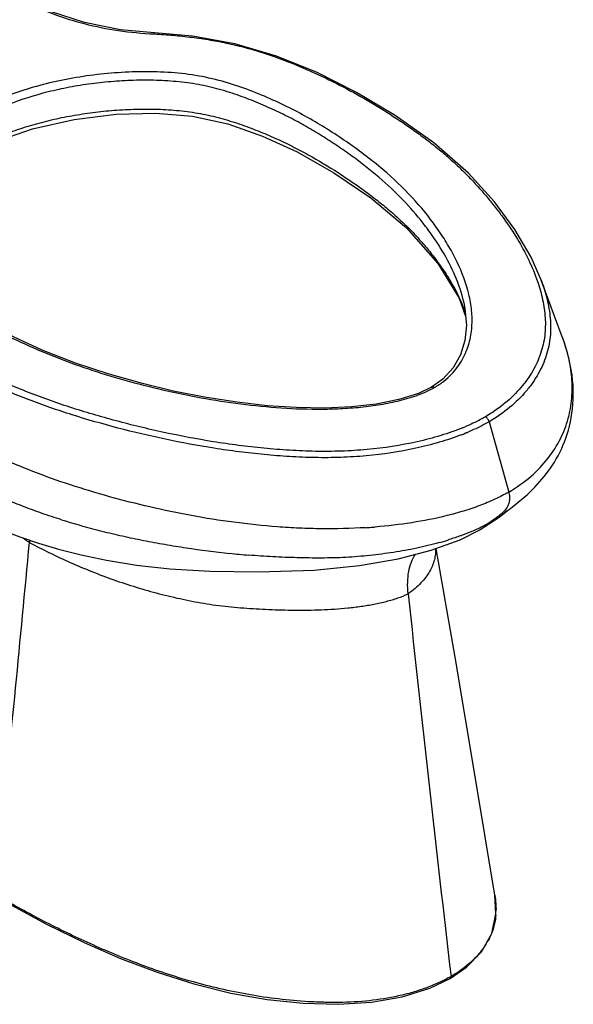
# Model space of a CAD drawing. Units: inches. Extents: x 0 to 3272, y -1667 to 509.
# Drawn here: x 12 to 14, y 6 to 8 of the extents above; entities that cross this region are included whole.
import ezdxf

# ---------------------------------------------------------------- set-up
doc = ezdxf.new("R2010")
doc.units = ezdxf.units.IN
doc.header["$LTSCALE"] = 0.935
doc.header["$MEASUREMENT"] = 0
doc.layers.get('0').update_dxf_attribs({"linetype": 'CONTINUOUS'})
doc.layers.add('06___PRT_ALL_SURFS', color=7, linetype='CONTINUOUS')

msp = doc.modelspace()

# ---------------------------------------------------------------- linework, layer by layer
at = {"color": 9, "linetype": 'Continuous'}
for p, q in [((12.5741, 8.2811), (12.5746, 8.2811)), ((12.5741, 8.2811), (12.5746, 8.2811)), ((13.6621, 7.5784), (13.6626, 7.5768)), ((13.6623, 7.5785), (13.6629, 7.5768)), ((13.446, 7.5174), (13.4466, 7.5159)), ((13.4467, 7.5175), (13.4473, 7.516)), ((13.5247, 7.1802), (13.5805, 6.9805)), ((13.4578, 7.1484), (13.4569, 7.1481)), ((13.4584, 7.148), (13.4574, 7.1476)), ((12.2204, 6.8442), (12.2198, 6.8375))]:
    msp.add_line(p, q, dxfattribs=at)
at = {"color": 7, "linetype": 'Continuous'}
for p, q in [((13.6851, 7.5494), (13.6731, 7.5821)), ((13.6731, 7.5821), (13.6737, 7.5805)), ((13.4531, 7.5187), (13.4527, 7.5203)), ((13.3618, 7.2785), (13.3618, 7.2785)), ((13.5006, 6.8747), (13.4996, 6.8742)), ((13.5444, 5.7838), (13.5408, 5.8386)), ((13.4148, 5.6), (13.4148, 5.6001))]:
    msp.add_line(p, q, dxfattribs=at)
for points in [[(12.5748, 8.284), (12.478, 8.2932), (12.3764, 8.3136), (12.2827, 8.3441), (12.2072, 8.3796)], [(13.6737, 7.5805), (13.6446, 7.6473), (13.5984, 7.7257), (13.5399, 7.8045), (13.4661, 7.886), (13.3677, 7.9724), (13.2578, 8.0499), (13.1485, 8.1153), (13.0366, 8.1715), (12.9218, 8.2181), (12.8034, 8.2531), (12.6829, 8.2744), (12.5748, 8.284)], [(13.3618, 7.2785), (13.324, 7.2606), (13.2686, 7.2433), (13.2046, 7.2306), (13.134, 7.2226), (13.0582, 7.2192), (12.9783, 7.2204), (12.8952, 7.2259), (12.8098, 7.2355), (12.7224, 7.249), (12.6328, 7.2666), (12.5406, 7.2884), (12.4463, 7.3149), (12.3511, 7.3467), (12.2563, 7.3839), (12.1606, 7.4276), (12.0618, 7.4801), (11.9673, 7.5417), (11.8934, 7.6051), (11.8492, 7.6667), (11.8344, 7.7286), (11.8357, 7.7631)], [(13.7325, 7.4214), (13.7107, 7.4801), (13.6851, 7.5494)], [(13.4531, 7.5187), (13.4564, 7.5011), (13.4603, 7.4546), (13.4562, 7.4107), (13.4437, 7.37), (13.4227, 7.333), (13.3931, 7.3007), (13.3618, 7.2785)], [(13.5927, 6.94), (13.6008, 6.9462), (13.6088, 6.9526), (13.6168, 6.9592), (13.6247, 6.966), (13.6325, 6.973), (13.6401, 6.9801), (13.6475, 6.9873), (13.6546, 6.9946), (13.6616, 7.0019), (13.6683, 7.0093), (13.6748, 7.0169), (13.6811, 7.0246), (13.6873, 7.0325), (13.6933, 7.0405), (13.6992, 7.0488), (13.7048, 7.0572), (13.7103, 7.0659), (13.7156, 7.0748), (13.7206, 7.0839), (13.7255, 7.0932), (13.7301, 7.1029), (13.7345, 7.1129), (13.7388, 7.1232), (13.7427, 7.1339), (13.7465, 7.1449), (13.7499, 7.1563), (13.753, 7.1679), (13.7558, 7.1798), (13.7582, 7.192), (13.7602, 7.2045), (13.7618, 7.2173), (13.7629, 7.2303), (13.7637, 7.2435), (13.764, 7.257), (13.7638, 7.2707), (13.7631, 7.2846), (13.762, 7.2987), (13.7603, 7.313), (13.7581, 7.3275), (13.7554, 7.3423), (13.7521, 7.3572), (13.7483, 7.3725), (13.7438, 7.388), (13.7388, 7.4039), (13.7325, 7.4214)], [(13.5766, 6.928), (13.5766, 6.928), (13.577, 6.9283), (13.5797, 6.9303), (13.5853, 6.9344), (13.5927, 6.94)], [(13.4996, 6.8742), (13.5563, 6.9116), (13.5766, 6.9281)], [(12.1444, 6.8711), (12.1929, 6.8533), (12.2454, 6.8359), (12.3028, 6.819), (12.3665, 6.8028), (12.4389, 6.7875), (12.5236, 6.7735), (12.6184, 6.7629), (12.7316, 6.7563), (12.8705, 6.7541), (13.0286, 6.7594), (13.1567, 6.7722), (13.2664, 6.791), (13.3602, 6.8155), (13.4425, 6.8455), (13.5006, 6.8747)], [(13.5412, 5.8361), (13.4864, 6.1673), (13.4282, 6.5121), (13.3744, 6.8207)], [(12.1582, 5.8135), (12.2686, 5.754), (12.3749, 5.7022), (12.4789, 5.6568), (12.5828, 5.6174), (12.6871, 5.5844), (12.7916, 5.5587), (12.8953, 5.5406), (12.9971, 5.5298), (13.096, 5.5266), (13.1907, 5.5323), (13.2784, 5.5477), (13.3563, 5.5721), (13.4148, 5.6001)], [(13.4148, 5.6), (13.4609, 5.6319), (13.5037, 5.676), (13.5325, 5.7274), (13.5444, 5.7838)]]:
    msp.add_lwpolyline(points, dxfattribs=at)
at = {"color": 9, "linetype": 'Continuous'}
for centre, radius, start, end in [((13.0623, 7.3538), 0.4178, 18.7518, 22.8421), ((13.2499, 7.4858), 0.2402, 298.3744, 299.9827), ((13.2133, 7.7441), 0.6273, 292.2275, 292.8516), ((13.1996, 7.7795), 0.6825, 291.1844, 292.199), ((13.208, 7.7588), 0.6601, 292.2851, 292.592), ((13.2109, 7.752), 0.6527, 292.5923, 292.7348), ((13.0769, 8.4377), 1.5612, 273.5698, 274.1486), ((13.0791, 8.4072), 1.5306, 274.1491, 274.5895), ((13.4129, 7.0256), 0.1745, 300.1641, 305.1258), ((13.4184, 7.0179), 0.165, 305.0889, 311.7366), ((-61.9156, 13.6615), 74.4488, 354.101595, 354.74087), ((13.0926, 7.8572), 1.0606, 285.8836, 287.2942), ((13.0693, 9.4432), 2.6513, 263.9278, 265.0932), ((120.9222, 18.1876), 108.2392, 186.096631, 186.675219), ((13.3444, 5.7965), 0.2002, 355.1191, 0.0345), ((13.3478, 5.8025), 0.1985, 327.4643, 331.538), ((13.2316, 5.9265), 0.3703, 299.3379, 299.9985)]:
    msp.add_arc(centre, radius, start, end, dxfattribs=at)
for points, knots in [([(12.2051, 8.3757), (12.2311, 8.3616), (12.2869, 8.3365), (12.3768, 8.3083), (12.4735, 8.2891), (12.5402, 8.2827), (12.5741, 8.2811)], [0, 0, 0, 0, 0.23081, 0.476945, 0.734814, 1, 1, 1, 1]), ([(12.5748, 8.284), (12.5747, 8.284), (12.5746, 8.2837), (12.5744, 8.2832), (12.5743, 8.2822), (12.5741, 8.2815), (12.5741, 8.2811)], [0, 0, 0, 0, 0.082189, 0.27585, 0.584454, 1, 1, 1, 1]), ([(12.5746, 8.2811), (12.5926, 8.2802), (12.6282, 8.2777), (12.6726, 8.2728), (12.7077, 8.2681), (12.7424, 8.2626), (12.7849, 8.2544), (12.8347, 8.2422), (12.8982, 8.2234), (12.9737, 8.1955), (13.0595, 8.1573), (13.1403, 8.1156), (13.2165, 8.0712), (13.2767, 8.0319), (13.3228, 7.9995), (13.3558, 7.9749), (13.3875, 7.9496), (13.4175, 7.9236), (13.4459, 7.897), (13.4815, 7.8612), (13.5145, 7.8241), (13.5451, 7.786), (13.5735, 7.7481), (13.6056, 7.6999), (13.6382, 7.6404), (13.6553, 7.5992), (13.6623, 7.5785)], [0, 0, 0, 0, 0.039573, 0.078887, 0.098421, 0.11784, 0.156242, 0.193934, 0.230836, 0.302357, 0.371341, 0.438101, 0.50287, 0.565831, 0.596662, 0.62701, 0.656814, 0.686012, 0.714617, 0.742684, 0.797374, 0.824088, 0.850414, 0.90187, 0.951712, 1, 1, 1, 1]), ([(13.3699, 7.2777), (13.3791, 7.283), (13.396, 7.2944), (13.4178, 7.3141), (13.4356, 7.3353), (13.4496, 7.3573), (13.4604, 7.3799), (13.4709, 7.4102), (13.4773, 7.4493), (13.4764, 7.4963), (13.4654, 7.5591), (13.4422, 7.6202), (13.4108, 7.6788), (13.373, 7.7379), (13.3161, 7.8098), (13.2486, 7.8757), (13.1879, 7.9258), (13.1385, 7.9625), (13.0863, 7.9981), (13.0311, 8.0322), (12.9728, 8.0645), (12.9109, 8.0945), (12.8452, 8.1217), (12.7754, 8.1456), (12.7007, 8.1632), (12.6222, 8.1724), (12.5419, 8.1747), (12.4617, 8.1713), (12.3825, 8.1627), (12.3055, 8.1492), (12.2315, 8.1309), (12.1401, 8.1009), (12.0755, 8.0711), (12.0356, 8.0481)], [0, 0, 0, 0, 0.015664, 0.030156, 0.043709, 0.056554, 0.068887, 0.080856, 0.104145, 0.127218, 0.15051, 0.198541, 0.223539, 0.249216, 0.30269, 0.359432, 0.389125, 0.419633, 0.450901, 0.482985, 0.515979, 0.550004, 0.585157, 0.621582, 0.659598, 0.698957, 0.738871, 0.778765, 0.818277, 0.857094, 0.894922, 0.931484, 1, 1, 1, 1]), ([(13.4527, 7.5203), (13.4471, 7.5454), (13.4301, 7.5956), (13.3992, 7.6547), (13.3695, 7.7009), (13.3359, 7.7475), (13.2876, 7.8043), (13.2207, 7.8685), (13.1581, 7.9183), (13.1043, 7.9566), (13.0617, 7.9848), (13.0171, 8.012), (12.9704, 8.038), (12.9214, 8.0625), (12.8789, 8.0814), (12.8437, 8.0955), (12.8165, 8.1057), (12.7885, 8.1152), (12.7498, 8.1267), (12.6993, 8.1384), (12.6365, 8.1467), (12.5723, 8.1502), (12.5077, 8.1496), (12.4435, 8.1455), (12.3802, 8.1381), (12.3183, 8.1273), (12.2396, 8.1088), (12.1476, 8.0785), (12.0788, 8.0453), (12.047, 8.0269)], [0, 0, 0, 0, 0.045688, 0.093373, 0.118025, 0.143215, 0.195344, 0.250092, 0.307535, 0.337172, 0.3674, 0.398272, 0.429852, 0.462221, 0.495453, 0.512407, 0.529593, 0.547049, 0.564815, 0.601316, 0.638924, 0.677094, 0.715384, 0.753516, 0.791282, 0.828483, 0.864935, 0.934853, 1, 1, 1, 1]), ([(12.0396, 7.9443), (12.0545, 7.9528), (12.0855, 7.9692), (12.1343, 7.9909), (12.1861, 8.0102), (12.2405, 8.0269), (12.2971, 8.041), (12.3555, 8.0521), (12.4153, 8.0606), (12.4761, 8.066), (12.5376, 8.0684), (12.5992, 8.0675), (12.6601, 8.0625), (12.7195, 8.053), (12.7762, 8.0388), (12.8214, 8.024), (12.8562, 8.011), (12.8898, 7.9975), (12.9304, 7.9797), (12.9773, 7.9567), (13.0364, 7.9247), (13.0926, 7.8903), (13.146, 7.8542), (13.184, 7.8268), (13.2202, 7.7987), (13.2544, 7.7698), (13.2864, 7.7402), (13.3162, 7.71), (13.3437, 7.6791), (13.369, 7.6477), (13.3921, 7.6159), (13.4196, 7.5735), (13.4371, 7.5402), (13.4467, 7.5175)], [0, 0, 0, 0, 0.031554, 0.064344, 0.098265, 0.133182, 0.168953, 0.205428, 0.24248, 0.279951, 0.317703, 0.355544, 0.393156, 0.430079, 0.465903, 0.500569, 0.517526, 0.534269, 0.567103, 0.599095, 0.630316, 0.69072, 0.720033, 0.748789, 0.776925, 0.804359, 0.831066, 0.857067, 0.882386, 0.90707, 0.931169, 0.95469, 1, 1, 1, 1]), ([(13.4505, 7.1634), (13.43, 7.155), (13.3872, 7.14), (13.2969, 7.1164), (13.2022, 7.1021), (13.1055, 7.0961), (13.0319, 7.0957), (12.9585, 7.0988), (12.8856, 7.1046), (12.8133, 7.1129), (12.7185, 7.1266), (12.6024, 7.1487), (12.4666, 7.1817), (12.3355, 7.2199), (12.2105, 7.2644), (12.1118, 7.308), (12.0366, 7.3452), (11.9824, 7.3739), (11.9301, 7.4039), (11.88, 7.435), (11.8325, 7.4674), (11.7879, 7.5011), (11.7469, 7.5362), (11.7161, 7.5672), (11.6946, 7.5931), (11.6759, 7.6189), (11.6605, 7.646), (11.6487, 7.674), (11.6391, 7.7016), (11.634, 7.7229), (11.632, 7.7372)], [0, 0, 0, 0, 0.032584, 0.066478, 0.136791, 0.172683, 0.208713, 0.244689, 0.280501, 0.316089, 0.351408, 0.421107, 0.489482, 0.556413, 0.621422, 0.684062, 0.714596, 0.744627, 0.774101, 0.80296, 0.831123, 0.858501, 0.884978, 0.910324, 0.922512, 0.934354, 0.957071, 0.968046, 0.978841, 1, 1, 1, 1]), ([(13.4462, 7.1432), (13.4256, 7.1352), (13.3828, 7.1209), (13.2931, 7.0981), (13.1994, 7.0842), (13.1037, 7.0784), (13.031, 7.0779), (12.9585, 7.081), (12.8865, 7.0866), (12.8151, 7.0946), (12.7213, 7.1079), (12.6064, 7.1293), (12.472, 7.1613), (12.3629, 7.1924), (12.2784, 7.2203), (12.217, 7.2426), (12.1576, 7.2668), (12.1001, 7.2925), (12.0443, 7.3193), (11.9728, 7.3562), (11.9042, 7.3955), (11.8395, 7.4377), (11.8015, 7.4651), (11.7726, 7.4876), (11.7453, 7.5102), (11.7197, 7.5336), (11.6965, 7.5583), (11.6807, 7.5769), (11.6666, 7.596), (11.6542, 7.6155), (11.6436, 7.6353), (11.6347, 7.6555), (11.6274, 7.6758), (11.6234, 7.6895), (11.6216, 7.6964)], [0, 0, 0, 0, 0.032719, 0.066629, 0.136762, 0.172501, 0.208363, 0.244169, 0.279819, 0.315253, 0.350427, 0.419866, 0.488014, 0.554768, 0.587504, 0.61971, 0.651313, 0.682344, 0.712865, 0.742904, 0.801339, 0.829617, 0.85715, 0.87061, 0.883844, 0.909506, 0.92188, 0.933918, 0.945607, 0.956966, 0.968033, 0.978856, 0.989501, 1, 1, 1, 1]), ([(11.8336, 7.675), (11.836, 7.6695), (11.8416, 7.6585), (11.8552, 7.6371), (11.8765, 7.6114), (11.9064, 7.5828), (11.9395, 7.5552), (11.9754, 7.5287), (12.0136, 7.5033), (12.0538, 7.4789), (12.1102, 7.4475), (12.1843, 7.4106), (12.2774, 7.3698), (12.3753, 7.3332), (12.4778, 7.301), (12.5841, 7.2734), (12.6936, 7.2501), (12.8059, 7.2318), (12.9206, 7.2195), (13.0173, 7.2154), (13.095, 7.2168), (13.1529, 7.2206), (13.2098, 7.2276), (13.2648, 7.2381), (13.3087, 7.2505), (13.3414, 7.2632), (13.3567, 7.2705), (13.364, 7.2744)], [0, 0, 0, 0, 0.010908, 0.022178, 0.045821, 0.070815, 0.096821, 0.123679, 0.15131, 0.179626, 0.208537, 0.267874, 0.328986, 0.391907, 0.456563, 0.522717, 0.590116, 0.658626, 0.728093, 0.798197, 0.833306, 0.868269, 0.902857, 0.936746, 0.969407, 0.985032, 1, 1, 1, 1]), ([(13.6629, 7.5768), (13.6684, 7.5603), (13.6755, 7.5352), (13.6816, 7.5012), (13.6844, 7.4757), (13.6849, 7.4501), (13.6831, 7.4245), (13.6786, 7.3991), (13.6689, 7.365), (13.6497, 7.3228), (13.6157, 7.2752), (13.5704, 7.2308), (13.5342, 7.2058), (13.5144, 7.1943)], [0, 0, 0, 0, 0.116132, 0.173417, 0.230313, 0.287008, 0.3438, 0.401062, 0.459196, 0.579552, 0.708022, 0.847277, 1, 1, 1, 1]), ([(13.6737, 7.5805), (13.6799, 7.5633), (13.6879, 7.537), (13.6952, 7.5014), (13.6988, 7.4747), (13.7, 7.4479), (13.6983, 7.4121), (13.6889, 7.367), (13.6698, 7.324), (13.6491, 7.2911), (13.6235, 7.2579), (13.5834, 7.2183), (13.5455, 7.1922), (13.5247, 7.1802)], [0, 0, 0, 0, 0.116914, 0.174512, 0.231647, 0.288457, 0.345223, 0.460081, 0.579851, 0.642706, 0.707981, 0.847054, 1, 1, 1, 1]), ([(13.1741, 6.8796), (13.1324, 6.877), (13.0697, 6.8755), (12.9863, 6.8779), (12.9035, 6.883), (12.801, 6.8937), (12.6802, 6.9128), (12.5623, 6.9374), (12.4477, 6.9666), (12.3367, 6.9999), (12.2473, 7.0317), (12.1785, 7.0597), (12.1287, 7.0817), (12.0803, 7.1047), (12.0178, 7.1362), (11.9572, 7.1693), (11.899, 7.2044), (11.8575, 7.2315), (11.8181, 7.2595), (11.7813, 7.2887), (11.7475, 7.3191), (11.7174, 7.3507), (11.6956, 7.3785), (11.6811, 7.4014), (11.6687, 7.4243), (11.6566, 7.4535), (11.6501, 7.4778), (11.6475, 7.4899)], [0, 0, 0, 0, 0.072553, 0.108841, 0.145027, 0.216878, 0.287796, 0.357585, 0.426152, 0.49338, 0.558938, 0.590982, 0.622514, 0.653566, 0.684208, 0.744233, 0.773541, 0.802277, 0.830316, 0.857557, 0.883908, 0.909243, 0.933436, 0.945086, 0.956463, 0.978543, 1, 1, 1, 1]), ([(13.5805, 6.9805), (13.6031, 6.9936), (13.6439, 7.0224), (13.6932, 7.0743), (13.7286, 7.1299), (13.751, 7.1879), (13.7614, 7.2468), (13.7612, 7.306), (13.7514, 7.3645), (13.7395, 7.4026), (13.7325, 7.4214)], [0, 0, 0, 0, 0.15285, 0.290793, 0.417742, 0.537261, 0.65273, 0.767012, 0.882297, 1, 1, 1, 1]), ([(12.3113, 6.902), (12.2921, 6.9079), (12.2543, 6.9204), (12.1987, 6.9409), (12.145, 6.9632), (12.0931, 6.9867), (12.0428, 7.0115), (11.9944, 7.0374), (11.9475, 7.0642), (11.9025, 7.0919), (11.8598, 7.1209), (11.8199, 7.1511), (11.7834, 7.1828), (11.751, 7.216), (11.7229, 7.2505), (11.6996, 7.2862), (11.6814, 7.3231), (11.6727, 7.3485), (11.6692, 7.3612)], [0, 0, 0, 0, 0.073927, 0.146501, 0.217656, 0.287493, 0.356048, 0.423358, 0.489492, 0.554346, 0.617662, 0.679058, 0.738229, 0.79502, 0.849419, 0.901517, 0.951567, 1, 1, 1, 1]), ([(13.3618, 7.2785), (13.3623, 7.2788), (13.3636, 7.2793), (13.3656, 7.2793), (13.3678, 7.2788), (13.3692, 7.2781), (13.3699, 7.2777)], [0, 0, 0, 0, 0.21771, 0.451116, 0.7111, 1, 1, 1, 1]), ([(13.5144, 7.1943), (13.5099, 7.1917), (13.4912, 7.1814), (13.4718, 7.1723), (13.4569, 7.166)], [0, 0, 0, 0, 0.243148, 1, 1, 1, 1]), ([(13.5247, 7.1802), (13.5239, 7.1832), (13.5218, 7.1874), (13.5178, 7.1919), (13.5156, 7.1936), (13.5144, 7.1943)], [0, 0, 0, 0, 0.517089, 0.770298, 1, 1, 1, 1]), ([(13.5247, 7.1802), (13.5199, 7.1774), (13.4999, 7.1664), (13.4791, 7.1567), (13.4631, 7.15)], [0, 0, 0, 0, 0.242907, 1, 1, 1, 1]), ([(13.5805, 6.9805), (13.5677, 6.9731), (13.5407, 6.9593), (13.4978, 6.9417), (13.4523, 6.9263), (13.3882, 6.9087), (13.3045, 6.8922), (13.2362, 6.8843), (13.2015, 6.8815)], [0, 0, 0, 0, 0.112431, 0.230176, 0.352197, 0.477579, 0.735623, 1, 1, 1, 1]), ([(13.5805, 6.9805), (13.5817, 6.9763), (13.5832, 6.9683), (13.5831, 6.9567), (13.5807, 6.9464), (13.5777, 6.9403), (13.576, 6.9376)], [0, 0, 0, 0, 0.293583, 0.548261, 0.779404, 1, 1, 1, 1]), ([(13.576, 6.9376), (13.5732, 6.9329), (13.5662, 6.9245), (13.5536, 6.914), (13.5405, 6.9046), (13.5321, 6.8982), (13.5283, 6.8948)], [0, 0, 0, 0, 0.251515, 0.507604, 0.76139, 1, 1, 1, 1]), ([(13.5283, 6.8948), (13.537, 6.8998), (13.5537, 6.9102), (13.5695, 6.922), (13.5769, 6.9281)], [0, 0, 0, 0, 0.511732, 1, 1, 1, 1]), ([(12.3113, 6.902), (12.3301, 6.8961), (12.3679, 6.8849), (12.4255, 6.8696), (12.4841, 6.8557), (12.5437, 6.8433), (12.6041, 6.8321), (12.6857, 6.8189), (12.7475, 6.8111), (12.7889, 6.8067)], [0, 0, 0, 0, 0.1207, 0.242902, 0.366468, 0.491334, 0.617266, 0.744082, 1, 1, 1, 1]), ([(13.5283, 6.8948), (13.5193, 6.8896), (13.5007, 6.8797), (13.4712, 6.8666), (13.4401, 6.8549), (13.4188, 6.8479), (13.4079, 6.8445)], [0, 0, 0, 0, 0.237482, 0.484493, 0.73935, 1, 1, 1, 1]), ([(12.2198, 6.8375), (12.218, 6.8385), (12.2116, 6.8422), (12.2055, 6.8466), (12.2015, 6.8502)], [0, 0, 0, 0, 0.265153, 1, 1, 1, 1]), ([(12.2198, 6.8375), (12.2386, 6.8275), (12.2769, 6.8079), (12.336, 6.7804), (12.3968, 6.7547), (12.4593, 6.7313), (12.5231, 6.7101), (12.5885, 6.6916), (12.6553, 6.6757), (12.7235, 6.6629), (12.7931, 6.6541), (12.8519, 6.6497), (12.8996, 6.6474), (12.9361, 6.6462), (12.9731, 6.6455), (13.0106, 6.6455), (13.0483, 6.6463), (13.0863, 6.6484), (13.1241, 6.6515), (13.1616, 6.656), (13.198, 6.6621), (13.2329, 6.6699), (13.2654, 6.6793), (13.2857, 6.6874), (13.2952, 6.692)], [0, 0, 0, 0, 0.057471, 0.116078, 0.175455, 0.23534, 0.295709, 0.356683, 0.418397, 0.480714, 0.543493, 0.607127, 0.639501, 0.672319, 0.705578, 0.739224, 0.77316, 0.807304, 0.841527, 0.875523, 0.908884, 0.94111, 0.971653, 1, 1, 1, 1]), ([(13.3829, 6.8371), (13.362, 6.8311), (13.3191, 6.8204), (13.2646, 6.8109), (13.22, 6.8047), (13.1748, 6.7994), (13.1293, 6.7955), (13.0835, 6.7937), (13.049, 6.7933), (13.0144, 6.7935), (12.9685, 6.7945), (12.9111, 6.7965), (12.8653, 6.7996), (12.8425, 6.8016)], [0, 0, 0, 0, 0.119993, 0.242986, 0.305218, 0.367775, 0.493719, 0.557024, 0.620415, 0.683814, 0.747184, 0.873803, 1, 1, 1, 1]), ([(13.3731, 6.8202), (13.3732, 6.815), (13.3728, 6.8043), (13.3688, 6.7821), (13.3593, 6.7598), (13.3451, 6.7384), (13.3313, 6.722), (13.3147, 6.7061), (13.302, 6.6966), (13.2952, 6.692)], [0, 0, 0, 0, 0.099557, 0.20382, 0.431855, 0.558887, 0.695963, 0.843058, 1, 1, 1, 1]), ([(13.4131, 5.6036), (13.4025, 5.5977), (13.3802, 5.5865), (13.3448, 5.5722), (13.3072, 5.56), (13.2539, 5.5464), (13.1842, 5.5353), (13.1129, 5.5315), (13.0554, 5.532), (12.998, 5.5345), (12.927, 5.5409), (12.8433, 5.5533), (12.7617, 5.5698), (12.6826, 5.5901), (12.6063, 5.6137), (12.5327, 5.6399), (12.4614, 5.6683), (12.3923, 5.6984), (12.3251, 5.7298), (12.2598, 5.7626), (12.1962, 5.7965), (12.1339, 5.8313), (12.0527, 5.8783), (11.9531, 5.9384), (11.8357, 6.012), (11.7392, 6.074), (11.6625, 6.1239), (11.6054, 6.1614), (11.5488, 6.1991), (11.502, 6.2307), (11.4652, 6.2564), (11.4379, 6.2758), (11.4111, 6.2953), (11.3849, 6.315), (11.3598, 6.3352), (11.3298, 6.3626), (11.3101, 6.3855), (11.2998, 6.402)], [0, 0, 0, 0, 0.015451, 0.03162, 0.048401, 0.065693, 0.101392, 0.137884, 0.1562, 0.174485, 0.210823, 0.2467, 0.281966, 0.316513, 0.350303, 0.383384, 0.415823, 0.447705, 0.479097, 0.510029, 0.540536, 0.570695, 0.600593, 0.659784, 0.718373, 0.776586, 0.80559, 0.834522, 0.863347, 0.892013, 0.906248, 0.9204, 0.934468, 0.948407, 0.96208, 0.975317, 1, 1, 1, 1]), ([(13.5412, 5.8361), (13.5418, 5.8328), (13.5437, 5.8197), (13.5446, 5.8065), (13.5446, 5.7966)], [0, 0, 0, 0, 0.251071, 1, 1, 1, 1]), ([(13.5439, 5.7794), (13.5433, 5.7718), (13.541, 5.7565), (13.5368, 5.7416), (13.5342, 5.7342)], [0, 0, 0, 0, 0.495547, 1, 1, 1, 1]), ([(13.5342, 5.7342), (13.5334, 5.732), (13.53, 5.723), (13.5258, 5.7142), (13.5224, 5.7079)], [0, 0, 0, 0, 0.246204, 1, 1, 1, 1]), ([(13.5152, 5.6957), (13.5097, 5.6871), (13.4937, 5.6656), (13.4612, 5.6343), (13.4325, 5.6148), (13.4168, 5.6057)], [0, 0, 0, 0, 0.227994, 0.596117, 1, 1, 1, 1]), ([(13.4148, 5.6001), (13.4152, 5.6003), (13.4159, 5.6009), (13.4166, 5.6023), (13.4169, 5.6039), (13.4169, 5.6051), (13.4168, 5.6057)], [0, 0, 0, 0, 0.210045, 0.441047, 0.704696, 1, 1, 1, 1])]:
    msp.add_open_spline(points, degree=3, knots=knots, dxfattribs=at)
at = {"color": 7, "linetype": 'Continuous'}
msp.add_open_spline([(13.2952, 6.692), (13.294, 6.7029), (13.293, 6.7239), (13.2958, 6.7541), (13.303, 6.7811), (13.311, 6.797), (13.3156, 6.804)], degree=3, knots=[0, 0, 0, 0, 0.282941, 0.543927, 0.782142, 1, 1, 1, 1], dxfattribs=at)
at = {"layer": '06___PRT_ALL_SURFS', "color": 7, "linetype": 'Continuous'}
msp.add_line((13.4399, 7.5315), (13.4582, 7.4801), dxfattribs=at)
msp.add_lwpolyline([(12.0326, 7.9312), (12.1192, 7.9737), (12.2287, 8.0117), (12.3473, 8.0384), (12.4662, 8.0529), (12.5778, 8.0559), (12.6826, 8.0474), (12.783, 8.0256), (12.8814, 7.9912), (12.9803, 7.946), (13.084, 7.8873), (13.1895, 7.8156), (13.2902, 7.731), (13.3797, 7.6297), (13.4399, 7.5315)], dxfattribs=at)

doc.saveas('drawing.dxf')
